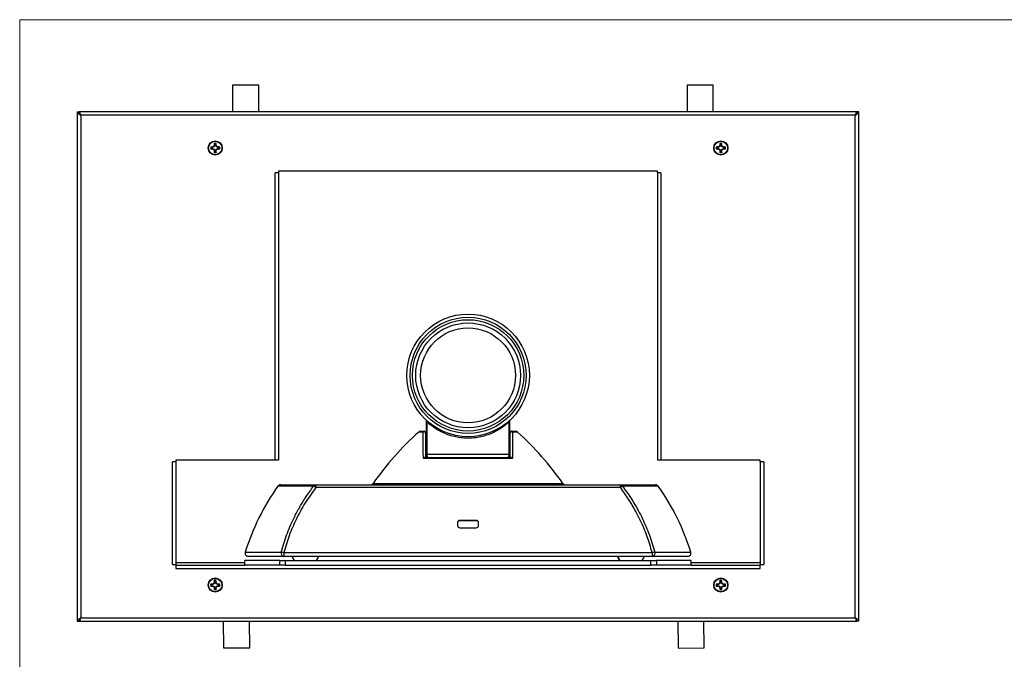
# Model space of a CAD drawing. Units: inches. Extents: x 0.3 to 10.8, y 0.4 to 8.2.
# Drawn here: x 0.3 to 3.8, y 5.9 to 8.2 of the extents above; entities that cross this region are included whole.
import ezdxf

# ---------------------------------------------------------------- set-up
doc = ezdxf.new("R2010")
doc.units = ezdxf.units.IN
doc.header["$MEASUREMENT"] = 0

msp = doc.modelspace()

# ---------------------------------------------------------------- linework, layer by layer
at = {"color": 7, "linetype": 'Continuous', "lineweight": 18}
for q in [(10.629927, 8.19207317), (0.329927, 0.39207317)]:
    msp.add_line((0.329927, 8.19207317), q, dxfattribs=at)
at = {"color": 7, "linetype": 'Continuous', "lineweight": 25}
for p, q in [((1.08996813, 7.95813675), (1.08996813, 7.86363675)), ((1.18371813, 7.95813675), (1.08996813, 7.95813675)), ((1.18371813, 7.86363675), (1.18371813, 7.95813675)), ((2.71184313, 7.95813675), (2.71184313, 7.86363675)), ((2.80559313, 7.95813675), (2.71184313, 7.95813675)), ((2.80559313, 7.86363675), (2.80559313, 7.95813675)), ((0.53543688, 7.86363675), (0.53543688, 6.04582425)), ((0.53543688, 7.86363675), (0.54218688, 7.86363675)), ((3.31756188, 7.86363675), (0.54274938, 7.86363675)), ((0.54274938, 7.8602022), (0.54274938, 7.86363675)), ((3.31249938, 7.85126175), (0.54781188, 7.85126175)), ((0.54781188, 7.85126175), (0.54781188, 6.05819925)), ((3.31249938, 6.05819925), (3.31249938, 7.85126175)), ((3.31756188, 7.86363675), (3.31756188, 7.8602022)), ((3.32487438, 7.86363675), (3.31812438, 7.86363675)), ((3.32487438, 6.04582425), (3.32487438, 7.86363675)), ((1.01459171, 7.73684673), (1.01156549, 7.73788151)), ((1.01914323, 7.73684673), (1.01459171, 7.73684673)), ((1.01459171, 7.73205177), (1.01914323, 7.73205177)), ((1.01889481, 7.73809564), (1.01917971, 7.73815766)), ((1.01914323, 7.73684673), (1.01889481, 7.73809564)), ((1.01889481, 7.73080286), (1.01914323, 7.73205177)), ((1.01942915, 7.7369036), (1.01914323, 7.73684673)), ((1.01914323, 7.73205177), (1.01942915, 7.7319949)), ((1.01917971, 7.73815766), (1.01942915, 7.7369036)), ((1.01942915, 7.7319949), (1.01917971, 7.73074084)), ((1.02333522, 7.73852155), (1.01942915, 7.7369036)), ((1.01942915, 7.7319949), (1.02333522, 7.73037695)), ((1.02333522, 7.73852155), (1.02234716, 7.73950962)), ((1.02275151, 7.73991397), (1.02373958, 7.7389259)), ((1.02373958, 7.7389259), (1.02333522, 7.73852155)), ((1.02535753, 7.74283198), (1.02373958, 7.7389259)), ((1.02410347, 7.74308142), (1.02416549, 7.74336632)), ((1.02535753, 7.74283198), (1.02410347, 7.74308142)), ((1.02416549, 7.74336632), (1.0254144, 7.7431179)), ((1.0254144, 7.7431179), (1.02535753, 7.74283198)), ((1.0254144, 7.74766942), (1.0254144, 7.7431179)), ((1.03020936, 7.74766942), (1.03124414, 7.75069564)), ((1.03020936, 7.7431179), (1.03020936, 7.74766942)), ((1.03020936, 7.7431179), (1.03145827, 7.74336632)), ((1.03026623, 7.74283198), (1.03020936, 7.7431179)), ((1.03152028, 7.74308142), (1.03026623, 7.74283198)), ((1.03188418, 7.7389259), (1.03026623, 7.74283198)), ((1.03145827, 7.74336632), (1.03152028, 7.74308142)), ((1.03188418, 7.7389259), (1.03287225, 7.73991397)), ((1.03228853, 7.73852155), (1.03188418, 7.7389259)), ((1.0332766, 7.73950962), (1.03228853, 7.73852155)), ((1.0361946, 7.7369036), (1.03228853, 7.73852155)), ((1.03228853, 7.73037695), (1.0361946, 7.7319949)), ((1.0361946, 7.7369036), (1.03644405, 7.73815766)), ((1.03648052, 7.73684673), (1.0361946, 7.7369036)), ((1.0361946, 7.7319949), (1.03648052, 7.73205177)), ((1.03644405, 7.73074084), (1.0361946, 7.7319949)), ((1.03644405, 7.73815766), (1.03672895, 7.73809564)), ((1.03672895, 7.73809564), (1.03648052, 7.73684673)), ((1.04103204, 7.73684673), (1.03648052, 7.73684673)), ((1.03648052, 7.73205177), (1.03672895, 7.73080286)), ((1.03648052, 7.73205177), (1.04103204, 7.73205177)), ((1.04103204, 7.73205177), (1.04405826, 7.73101699)), ((2.81927921, 7.73684673), (2.81625299, 7.73788151)), ((2.82383073, 7.73684673), (2.81927921, 7.73684673)), ((2.81927921, 7.73205177), (2.82383073, 7.73205177)), ((2.82358231, 7.73809564), (2.82386721, 7.73815766)), ((2.82383073, 7.73684673), (2.82358231, 7.73809564)), ((2.82358231, 7.73080286), (2.82383073, 7.73205177)), ((2.82411665, 7.7369036), (2.82383073, 7.73684673)), ((2.82383073, 7.73205177), (2.82411665, 7.7319949)), ((2.82386721, 7.73815766), (2.82411665, 7.7369036)), ((2.82411665, 7.7319949), (2.82386721, 7.73074084)), ((2.82802272, 7.73852155), (2.82411665, 7.7369036)), ((2.82411665, 7.7319949), (2.82802272, 7.73037695)), ((2.82802272, 7.73852155), (2.82703466, 7.73950962)), ((2.82743901, 7.73991397), (2.82842708, 7.7389259)), ((2.82842708, 7.7389259), (2.82802272, 7.73852155)), ((2.83004503, 7.74283198), (2.82842708, 7.7389259)), ((2.82879097, 7.74308142), (2.82885299, 7.74336632)), ((2.83004503, 7.74283198), (2.82879097, 7.74308142)), ((2.82885299, 7.74336632), (2.8301019, 7.7431179)), ((2.8301019, 7.7431179), (2.83004503, 7.74283198)), ((2.8301019, 7.74766942), (2.8301019, 7.7431179)), ((2.83489686, 7.74766942), (2.83593164, 7.75069564)), ((2.83489686, 7.7431179), (2.83489686, 7.74766942)), ((2.83489686, 7.7431179), (2.83614577, 7.74336632)), ((2.83495373, 7.74283198), (2.83489686, 7.7431179)), ((2.83620778, 7.74308142), (2.83495373, 7.74283198)), ((2.83657168, 7.7389259), (2.83495373, 7.74283198)), ((2.83614577, 7.74336632), (2.83620778, 7.74308142)), ((2.83657168, 7.7389259), (2.83755975, 7.73991397)), ((2.83697603, 7.73852155), (2.83657168, 7.7389259)), ((2.8379641, 7.73950962), (2.83697603, 7.73852155)), ((2.8408821, 7.7369036), (2.83697603, 7.73852155)), ((2.83697603, 7.73037695), (2.8408821, 7.7319949)), ((2.8408821, 7.7369036), (2.84113155, 7.73815766)), ((2.84116802, 7.73684673), (2.8408821, 7.7369036)), ((2.8408821, 7.7319949), (2.84116802, 7.73205177)), ((2.84113155, 7.73074084), (2.8408821, 7.7319949)), ((2.84113155, 7.73815766), (2.84141645, 7.73809564)), ((2.84141645, 7.73809564), (2.84116802, 7.73684673)), ((2.84571954, 7.73684673), (2.84116802, 7.73684673)), ((2.84116802, 7.73205177), (2.84141645, 7.73080286)), ((2.84116802, 7.73205177), (2.84571954, 7.73205177)), ((2.84571954, 7.73205177), (2.84874576, 7.73101699)), ((1.01917971, 7.73074084), (1.01889481, 7.73080286)), ((1.02234716, 7.72938888), (1.02333522, 7.73037695)), ((1.02373958, 7.7299726), (1.02275151, 7.72898453)), ((1.02333522, 7.73037695), (1.02373958, 7.7299726)), ((1.02373958, 7.7299726), (1.02535753, 7.72606653)), ((1.02410347, 7.72581708), (1.02535753, 7.72606653)), ((1.02416549, 7.72553218), (1.02410347, 7.72581708)), ((1.0254144, 7.7257806), (1.02416549, 7.72553218)), ((1.0254144, 7.72122909), (1.02437962, 7.71820287)), ((1.02535753, 7.72606653), (1.0254144, 7.7257806)), ((1.0254144, 7.7257806), (1.0254144, 7.72122909)), ((1.03020936, 7.7257806), (1.03026623, 7.72606653)), ((1.03145827, 7.72553218), (1.03020936, 7.7257806)), ((1.03020936, 7.72122909), (1.03020936, 7.7257806)), ((1.03026623, 7.72606653), (1.03188418, 7.7299726)), ((1.03026623, 7.72606653), (1.03152028, 7.72581708)), ((1.03152028, 7.72581708), (1.03145827, 7.72553218)), ((1.03188418, 7.7299726), (1.03228853, 7.73037695)), ((1.03287225, 7.72898453), (1.03188418, 7.7299726)), ((1.03228853, 7.73037695), (1.0332766, 7.72938888)), ((1.03672895, 7.73080286), (1.03644405, 7.73074084)), ((2.82386721, 7.73074084), (2.82358231, 7.73080286)), ((2.82703466, 7.72938888), (2.82802272, 7.73037695)), ((2.82842708, 7.7299726), (2.82743901, 7.72898453)), ((2.82802272, 7.73037695), (2.82842708, 7.7299726)), ((2.82842708, 7.7299726), (2.83004503, 7.72606653)), ((2.82879097, 7.72581708), (2.83004503, 7.72606653)), ((2.82885299, 7.72553218), (2.82879097, 7.72581708)), ((2.8301019, 7.7257806), (2.82885299, 7.72553218)), ((2.8301019, 7.72122909), (2.82906712, 7.71820287)), ((2.83004503, 7.72606653), (2.8301019, 7.7257806)), ((2.8301019, 7.7257806), (2.8301019, 7.72122909)), ((2.83489686, 7.7257806), (2.83495373, 7.72606653)), ((2.83614577, 7.72553218), (2.83489686, 7.7257806)), ((2.83489686, 7.72122909), (2.83489686, 7.7257806)), ((2.83495373, 7.72606653), (2.83657168, 7.7299726)), ((2.83495373, 7.72606653), (2.83620778, 7.72581708)), ((2.83620778, 7.72581708), (2.83614577, 7.72553218)), ((2.83657168, 7.7299726), (2.83697603, 7.73037695)), ((2.83755975, 7.72898453), (2.83657168, 7.7299726)), ((2.83697603, 7.73037695), (2.8379641, 7.72938888)), ((2.84141645, 7.73080286), (2.84113155, 7.73074084)), ((1.25403063, 7.64594925), (1.24165563, 7.64594925)), ((1.24165563, 6.62069925), (1.24165563, 7.64594925)), ((2.60628063, 7.65194925), (1.25403063, 7.65194925)), ((1.25403063, 7.65194925), (1.25403063, 7.64594925)), ((1.25403063, 7.64594925), (1.25403063, 6.62069925)), ((2.60628063, 7.64594925), (2.60628063, 7.65194925)), ((2.61865563, 7.64594925), (2.60628063, 7.64594925)), ((2.60628063, 7.64594925), (2.60628063, 6.62069925)), ((2.61865563, 7.64594925), (2.61865563, 6.62069925)), ((1.78203063, 6.64234744), (1.78203063, 6.7600225)), ((1.78286167, 6.75847037), (1.78286167, 6.64234744)), ((2.07744959, 6.64234744), (2.07744959, 6.75809765)), ((2.07828063, 6.75964213), (2.07828063, 6.64234744)), ((1.7617883, 6.72415053), (1.77320186, 6.72415053)), ((2.08600709, 6.72415053), (2.09852296, 6.72415053)), ((1.78203063, 6.64234744), (1.78286167, 6.64234744)), ((1.78286167, 6.64234744), (2.07744959, 6.64234744)), ((2.07744959, 6.64234744), (2.07828063, 6.64234744)), ((0.88718688, 6.61469925), (0.87481188, 6.61469925)), ((0.87481188, 6.24869925), (0.87481188, 6.61469925)), ((1.24165563, 6.62069925), (0.88718688, 6.62069925)), ((0.88718688, 6.62069925), (0.88718688, 6.61469925)), ((0.88718688, 6.61469925), (0.88718688, 6.24869925)), ((1.25403063, 6.62069925), (1.24165563, 6.62069925)), ((2.08850537, 6.62673191), (1.77068591, 6.62673191)), ((1.77726415, 6.63072244), (2.08193098, 6.63072244)), ((2.61865563, 6.62069925), (2.60628063, 6.62069925)), ((2.97312438, 6.62069925), (2.61865563, 6.62069925)), ((2.97312438, 6.61469925), (2.97312438, 6.62069925)), ((2.98549938, 6.61469925), (2.97312438, 6.61469925)), ((2.97312438, 6.61469925), (2.97312438, 6.24869925)), ((2.98549938, 6.61469925), (2.98549938, 6.24869925)), ((1.38669156, 6.53290053), (1.38669156, 6.52309408)), ((1.38669156, 6.53290053), (2.47362098, 6.53290053)), ((2.47362098, 6.52309408), (1.38669156, 6.52309408)), ((2.47362098, 6.53290053), (2.47362098, 6.52309408)), ((2.60842105, 6.52801146), (2.60837933, 6.52801146)), ((1.89231809, 6.39792038), (1.89231809, 6.38762703)), ((1.95987661, 6.40581918), (1.90043322, 6.40581918)), ((1.90043322, 6.4043526), (1.90043322, 6.40581918)), ((1.95987661, 6.4043526), (1.90043322, 6.4043526)), ((1.95987661, 6.4043526), (1.95987661, 6.40581918)), ((1.96799174, 6.38762703), (1.96799174, 6.39792038)), ((1.90089334, 6.3797287), (1.95941649, 6.3797287)), ((1.27262366, 6.29078158), (2.58768888, 6.29078158)), ((1.27262366, 6.29078158), (1.27262366, 6.27733803)), ((2.58768888, 6.29078158), (2.58768888, 6.27733803)), ((1.13328063, 6.24569925), (1.13328063, 6.26257425)), ((1.25801479, 6.26257425), (1.13328063, 6.26257425)), ((1.25801479, 6.24569925), (1.25801479, 6.26257425)), ((1.25801479, 6.26257425), (1.27778364, 6.26257425)), ((2.58768888, 6.27733803), (1.27262366, 6.27733803)), ((1.27778364, 6.26257425), (1.27778364, 6.24569925)), ((1.27778364, 6.26257425), (2.58252762, 6.26257425)), ((1.3013493, 6.27733803), (1.30987317, 6.26257425)), ((1.30821813, 6.26544087), (1.30821813, 6.26336316)), ((1.38920823, 6.26257425), (1.3977321, 6.27733803)), ((2.46257915, 6.27733803), (2.47110303, 6.26257425)), ((2.46380125, 6.27733803), (2.47232512, 6.26257425)), ((2.55166018, 6.26257425), (2.56018405, 6.27733803)), ((2.58252762, 6.24569925), (2.58252762, 6.26257425)), ((2.58252762, 6.26257425), (2.60229646, 6.26257425)), ((2.60229646, 6.26257425), (2.60229646, 6.24569925)), ((2.72703063, 6.26257425), (2.60229646, 6.26257425)), ((2.72703063, 6.24569925), (2.72703063, 6.26257425)), ((0.87481188, 6.24869925), (0.88718688, 6.24869925)), ((0.88718688, 6.24869925), (0.88718688, 6.23369925)), ((0.88718688, 6.24569925), (1.13328063, 6.24569925)), ((0.88718688, 6.23369925), (2.97312438, 6.23369925)), ((1.25801479, 6.24569925), (1.13328063, 6.24569925)), ((1.27778364, 6.24569925), (1.25801479, 6.24569925)), ((1.27778364, 6.24569925), (2.58252762, 6.24569925)), ((2.60229646, 6.24569925), (2.58252762, 6.24569925)), ((2.72703063, 6.24569925), (2.60229646, 6.24569925)), ((2.72703063, 6.24569925), (2.97312438, 6.24569925)), ((2.97312438, 6.23369925), (2.97312438, 6.24869925)), ((2.97312438, 6.24869925), (2.98549938, 6.24869925)), ((1.0254144, 6.18823192), (1.0254144, 6.1836804)), ((1.03020936, 6.18823192), (1.03124414, 6.19125814)), ((1.03020936, 6.1836804), (1.03020936, 6.18823192)), ((2.8301019, 6.18823192), (2.8301019, 6.1836804)), ((2.83489686, 6.18823192), (2.83593164, 6.19125814)), ((2.83489686, 6.1836804), (2.83489686, 6.18823192)), ((1.01459171, 6.17740923), (1.01156549, 6.17844401)), ((1.01914323, 6.17740923), (1.01459171, 6.17740923)), ((1.01459171, 6.17261427), (1.01914323, 6.17261427)), ((1.01889481, 6.17865814), (1.01917971, 6.17872016)), ((1.01914323, 6.17740923), (1.01889481, 6.17865814)), ((1.01889481, 6.17136536), (1.01914323, 6.17261427)), ((1.01917971, 6.17130334), (1.01889481, 6.17136536)), ((1.01942915, 6.1774661), (1.01914323, 6.17740923)), ((1.01914323, 6.17261427), (1.01942915, 6.1725574)), ((1.01917971, 6.17872016), (1.01942915, 6.1774661)), ((1.01942915, 6.1725574), (1.01917971, 6.17130334)), ((1.02333522, 6.17908405), (1.01942915, 6.1774661)), ((1.01942915, 6.1725574), (1.02333522, 6.17093945)), ((1.02333522, 6.17908405), (1.02234716, 6.18007212)), ((1.02234716, 6.16995138), (1.02333522, 6.17093945)), ((1.02275151, 6.18047647), (1.02373958, 6.1794884)), ((1.02373958, 6.1705351), (1.02275151, 6.16954703)), ((1.02373958, 6.1794884), (1.02333522, 6.17908405)), ((1.02333522, 6.17093945), (1.02373958, 6.1705351)), ((1.02535753, 6.18339448), (1.02373958, 6.1794884)), ((1.02373958, 6.1705351), (1.02535753, 6.16662903)), ((1.02410347, 6.18364392), (1.02416549, 6.18392882)), ((1.02535753, 6.18339448), (1.02410347, 6.18364392)), ((1.02410347, 6.16637958), (1.02535753, 6.16662903)), ((1.02416549, 6.16609468), (1.02410347, 6.16637958)), ((1.02416549, 6.18392882), (1.0254144, 6.1836804)), ((1.0254144, 6.1663431), (1.02416549, 6.16609468)), ((1.0254144, 6.16179159), (1.02437962, 6.15876537)), ((1.0254144, 6.1836804), (1.02535753, 6.18339448)), ((1.02535753, 6.16662903), (1.0254144, 6.1663431)), ((1.0254144, 6.1663431), (1.0254144, 6.16179159)), ((1.03020936, 6.1836804), (1.03145827, 6.18392882)), ((1.03026623, 6.18339448), (1.03020936, 6.1836804)), ((1.03020936, 6.1663431), (1.03026623, 6.16662903)), ((1.03145827, 6.16609468), (1.03020936, 6.1663431)), ((1.03020936, 6.16179159), (1.03020936, 6.1663431)), ((1.03152028, 6.18364392), (1.03026623, 6.18339448)), ((1.03188418, 6.1794884), (1.03026623, 6.18339448)), ((1.03026623, 6.16662903), (1.03188418, 6.1705351)), ((1.03026623, 6.16662903), (1.03152028, 6.16637958)), ((1.03145827, 6.18392882), (1.03152028, 6.18364392)), ((1.03152028, 6.16637958), (1.03145827, 6.16609468)), ((1.03188418, 6.1794884), (1.03287225, 6.18047647)), ((1.03228853, 6.17908405), (1.03188418, 6.1794884)), ((1.03188418, 6.1705351), (1.03228853, 6.17093945)), ((1.03287225, 6.16954703), (1.03188418, 6.1705351)), ((1.0332766, 6.18007212), (1.03228853, 6.17908405)), ((1.0361946, 6.1774661), (1.03228853, 6.17908405)), ((1.03228853, 6.17093945), (1.0361946, 6.1725574)), ((1.03228853, 6.17093945), (1.0332766, 6.16995138)), ((1.0361946, 6.1774661), (1.03644405, 6.17872016)), ((1.03648052, 6.17740923), (1.0361946, 6.1774661)), ((1.0361946, 6.1725574), (1.03648052, 6.17261427)), ((1.03644405, 6.17130334), (1.0361946, 6.1725574)), ((1.03644405, 6.17872016), (1.03672895, 6.17865814)), ((1.03672895, 6.17136536), (1.03644405, 6.17130334)), ((1.03672895, 6.17865814), (1.03648052, 6.17740923)), ((1.04103204, 6.17740923), (1.03648052, 6.17740923)), ((1.03648052, 6.17261427), (1.03672895, 6.17136536)), ((1.03648052, 6.17261427), (1.04103204, 6.17261427)), ((1.04103204, 6.17261427), (1.04405826, 6.17157949)), ((2.81927921, 6.17740923), (2.81625299, 6.17844401)), ((2.82383073, 6.17740923), (2.81927921, 6.17740923)), ((2.81927921, 6.17261427), (2.82383073, 6.17261427)), ((2.82358231, 6.17865814), (2.82386721, 6.17872016)), ((2.82383073, 6.17740923), (2.82358231, 6.17865814)), ((2.82358231, 6.17136536), (2.82383073, 6.17261427)), ((2.82386721, 6.17130334), (2.82358231, 6.17136536)), ((2.82411665, 6.1774661), (2.82383073, 6.17740923)), ((2.82383073, 6.17261427), (2.82411665, 6.1725574)), ((2.82386721, 6.17872016), (2.82411665, 6.1774661)), ((2.82411665, 6.1725574), (2.82386721, 6.17130334)), ((2.82802272, 6.17908405), (2.82411665, 6.1774661)), ((2.82411665, 6.1725574), (2.82802272, 6.17093945)), ((2.82802272, 6.17908405), (2.82703466, 6.18007212)), ((2.82703466, 6.16995138), (2.82802272, 6.17093945)), ((2.82743901, 6.18047647), (2.82842708, 6.1794884)), ((2.82842708, 6.1705351), (2.82743901, 6.16954703)), ((2.82842708, 6.1794884), (2.82802272, 6.17908405)), ((2.82802272, 6.17093945), (2.82842708, 6.1705351)), ((2.83004503, 6.18339448), (2.82842708, 6.1794884)), ((2.82842708, 6.1705351), (2.83004503, 6.16662903)), ((2.82879097, 6.18364392), (2.82885299, 6.18392882)), ((2.83004503, 6.18339448), (2.82879097, 6.18364392)), ((2.82879097, 6.16637958), (2.83004503, 6.16662903)), ((2.82885299, 6.16609468), (2.82879097, 6.16637958)), ((2.82885299, 6.18392882), (2.8301019, 6.1836804)), ((2.8301019, 6.1663431), (2.82885299, 6.16609468)), ((2.8301019, 6.16179159), (2.82906712, 6.15876537)), ((2.8301019, 6.1836804), (2.83004503, 6.18339448)), ((2.83004503, 6.16662903), (2.8301019, 6.1663431)), ((2.8301019, 6.1663431), (2.8301019, 6.16179159)), ((2.83489686, 6.1836804), (2.83614577, 6.18392882)), ((2.83495373, 6.18339448), (2.83489686, 6.1836804)), ((2.83489686, 6.1663431), (2.83495373, 6.16662903)), ((2.83614577, 6.16609468), (2.83489686, 6.1663431)), ((2.83489686, 6.16179159), (2.83489686, 6.1663431)), ((2.83620778, 6.18364392), (2.83495373, 6.18339448)), ((2.83657168, 6.1794884), (2.83495373, 6.18339448)), ((2.83495373, 6.16662903), (2.83657168, 6.1705351)), ((2.83495373, 6.16662903), (2.83620778, 6.16637958)), ((2.83614577, 6.18392882), (2.83620778, 6.18364392)), ((2.83620778, 6.16637958), (2.83614577, 6.16609468)), ((2.83657168, 6.1794884), (2.83755975, 6.18047647)), ((2.83697603, 6.17908405), (2.83657168, 6.1794884)), ((2.83657168, 6.1705351), (2.83697603, 6.17093945)), ((2.83755975, 6.16954703), (2.83657168, 6.1705351)), ((2.8379641, 6.18007212), (2.83697603, 6.17908405)), ((2.8408821, 6.1774661), (2.83697603, 6.17908405)), ((2.83697603, 6.17093945), (2.8408821, 6.1725574)), ((2.83697603, 6.17093945), (2.8379641, 6.16995138)), ((2.8408821, 6.1774661), (2.84113155, 6.17872016)), ((2.84116802, 6.17740923), (2.8408821, 6.1774661)), ((2.8408821, 6.1725574), (2.84116802, 6.17261427)), ((2.84113155, 6.17130334), (2.8408821, 6.1725574)), ((2.84113155, 6.17872016), (2.84141645, 6.17865814)), ((2.84141645, 6.17136536), (2.84113155, 6.17130334)), ((2.84141645, 6.17865814), (2.84116802, 6.17740923)), ((2.84571954, 6.17740923), (2.84116802, 6.17740923)), ((2.84116802, 6.17261427), (2.84141645, 6.17136536)), ((2.84116802, 6.17261427), (2.84571954, 6.17261427)), ((2.84571954, 6.17261427), (2.84874576, 6.17157949)), ((0.53543688, 6.04582425), (0.54218688, 6.04582425)), ((0.54274938, 6.04582425), (0.54274938, 6.04925315)), ((0.54274938, 6.04582425), (3.31756188, 6.04582425)), ((0.54781188, 6.05819925), (3.31249938, 6.05819925)), ((1.05644274, 6.04582425), (1.0574873, 5.95063989)), ((1.15123165, 5.95166864), (1.15019839, 6.04582425)), ((2.67848541, 6.04582425), (2.67963256, 5.95057402)), ((2.77337576, 5.95170302), (2.77224221, 6.04582425)), ((3.31756188, 6.04861197), (3.31756188, 6.04582425)), ((3.32487438, 6.04582425), (3.31812438, 6.04582425)), ((1.0574873, 5.95063989), (1.15123165, 5.95166864)), ((2.67963256, 5.95057402), (2.77337576, 5.95170302))]:
    msp.add_line(p, q, dxfattribs=at)
at = {"color": 8, "linetype": 'Continuous', "lineweight": 25}
for p, q in [((1.76976852, 6.72115129), (1.75399491, 6.72115129)), ((2.10631635, 6.72115129), (2.08941631, 6.72115129)), ((1.59150885, 6.53782446), (2.2688024, 6.53782446)), ((1.30821813, 6.26336316), (1.30941769, 6.26336316)), ((1.13328063, 6.25394925), (0.88718688, 6.25394925)), ((2.97312438, 6.25394925), (2.72703063, 6.25394925))]:
    msp.add_line(p, q, dxfattribs=at)
at = {"color": 7, "linetype": 'Continuous', "lineweight": 25}
for centre, radius in [((1.02781188, 7.73444925), 0.0253125), ((1.02781188, 7.73444925), 0.02401534), ((2.83249938, 7.73444925), 0.0253125), ((2.83249938, 7.73444925), 0.02401534), ((1.93035772, 6.92321421), 0.21872469), ((1.93035772, 6.92321421), 0.20709969), ((1.93035772, 6.92321421), 0.19860962), ((1.93035772, 6.92321421), 0.18698462), ((1.93035772, 6.92321421), 0.16935106), ((1.02781188, 6.17501175), 0.0253125), ((1.02781188, 6.17501175), 0.02401534), ((2.83249938, 6.17501175), 0.0253125), ((2.83249938, 6.17501175), 0.02401534)]:
    msp.add_circle(centre, radius, dxfattribs=at)
for centre, radius, start, end in [((1.02781188, 7.73444925), 0.01660498, 168.07094081, 191.92905919), ((1.02657032, 7.3498326), 0.3883389, 91.13252432, 92.21437404), ((1.02781188, 7.73444925), 0.0134358, 169.72110927, 190.27889073), ((1.19524373, 7.33005104), 0.44446547, 112.89222105, 113.33617528), ((1.43221009, 7.5670174), 0.44446547, 156.66382472, 157.10777895), ((1.41242853, 7.73569081), 0.3883389, 177.78562596, 178.86747568), ((1.02781188, 7.73444925), 0.01660498, 78.07094081, 101.92905919), ((1.02781188, 7.73444925), 0.0134358, 79.72110927, 100.27889073), ((0.64319522, 7.73569081), 0.3883389, 1.13252432, 2.21437404), ((0.62341366, 7.5670174), 0.44446547, 22.89222104, 23.33617528), ((0.86038003, 7.33005104), 0.44446547, 66.66382472, 67.10777896), ((1.02905343, 7.3498326), 0.3883389, 87.78562596, 88.86747568), ((1.02781188, 7.73444925), 0.0134358, 349.72110927, 10.27889073), ((1.02781188, 7.73444925), 0.01660498, 348.07094081, 11.92905919), ((2.83249938, 7.73444925), 0.01660498, 168.07094081, 191.92905919), ((2.83125782, 7.3498326), 0.3883389, 91.13252432, 92.21437404), ((2.83249938, 7.73444925), 0.0134358, 169.72110927, 190.27889073), ((2.99993123, 7.33005104), 0.44446547, 112.89222105, 113.33617528), ((3.23689759, 7.5670174), 0.44446547, 156.66382472, 157.10777895), ((3.21711603, 7.73569081), 0.3883389, 177.78562596, 178.86747568), ((2.83249938, 7.73444925), 0.01660498, 78.07094081, 101.92905919), ((2.83249938, 7.73444925), 0.0134358, 79.72110927, 100.27889073), ((2.44788272, 7.73569081), 0.3883389, 1.13252432, 2.21437404), ((2.42810117, 7.5670174), 0.44446547, 22.89222104, 23.33617528), ((2.66506753, 7.33005104), 0.44446547, 66.66382472, 67.10777896), ((2.83374093, 7.3498326), 0.3883389, 87.78562596, 88.86747568), ((2.83249938, 7.73444925), 0.0134358, 349.72110927, 10.27889073), ((2.83249938, 7.73444925), 0.01660498, 348.07094081, 11.92905919), ((1.02657032, 8.1190659), 0.3883389, 267.78562596, 268.86747568), ((1.19524373, 8.13884746), 0.44446547, 246.66382472, 247.10777895), ((1.43221009, 7.9018811), 0.44446547, 202.89222105, 203.33617528), ((1.41242853, 7.7332077), 0.3883389, 181.13252432, 182.21437404), ((1.02781188, 7.73444925), 0.01660498, 258.07094081, 281.92905919), ((1.02781188, 7.73444925), 0.0134358, 259.72110927, 280.27889073), ((0.64319522, 7.7332077), 0.3883389, 357.78562596, 358.86747568), ((0.62341366, 7.9018811), 0.44446547, 336.66382472, 337.10777895), ((0.86038003, 8.13884746), 0.44446547, 292.89222104, 293.33617528), ((1.02905343, 8.1190659), 0.3883389, 271.13252432, 272.21437404), ((2.83125782, 8.1190659), 0.3883389, 267.78562596, 268.86747568), ((2.99993123, 8.13884746), 0.44446547, 246.66382472, 247.10777895), ((3.23689759, 7.9018811), 0.44446547, 202.89222105, 203.33617528), ((3.21711603, 7.7332077), 0.3883389, 181.13252432, 182.21437404), ((2.83249938, 7.73444925), 0.01660498, 258.07094081, 281.92905919), ((2.83249938, 7.73444925), 0.0134358, 259.72110927, 280.27889073), ((2.44788272, 7.7332077), 0.3883389, 357.78562596, 358.86747568), ((2.42810116, 7.9018811), 0.44446547, 336.66382472, 337.10777895), ((2.66506753, 8.13884746), 0.44446547, 292.89222104, 293.33617528), ((2.83374093, 8.1190659), 0.3883389, 271.13252432, 272.21437404), ((1.77640563, 6.7600225), 0.005625, 0, 46.66877373), ((1.77892041, 6.7597199), 0.00413459, 342.40933253, 44.17112458), ((2.08139875, 6.75934456), 0.00414134, 135.68868456, 197.52313148), ((2.08390563, 6.75964213), 0.005625, 133.18948147, 180), ((2.49631702, 5.89954642), 1.10728346, 132.0978938, 144.79974214), ((1.7617883, 6.71252553), 0.011625, 90, 132.0978938), ((1.7731855, 6.71665062), 0.00565082, 3.3165429, 127.20639152), ((1.77320186, 6.71852553), 0.005625, 0, 90), ((2.08600709, 6.71852553), 0.005625, 90, 180), ((2.08602353, 6.71663075), 0.00565209, 53.11080244, 176.48245467), ((2.09852296, 6.71252553), 0.011625, 47.9021062, 90), ((1.36399424, 5.89954642), 1.10728346, 35.20025786, 47.9021062), ((1.58200958, 6.54452553), 0.011625, 270, 324.79974214), ((2.27830168, 6.54452553), 0.011625, 215.20025786, 270), ((1.93015491, 6.04550752), 0.83271512, 144.56677358, 162.74288841), ((1.26095165, 6.52127554), 0.01162499, 89.99429428, 142.97301498), ((1.38704931, 6.52383832), 0.00906926, 92.26070715, 152.60384722), ((1.35605474, 6.48363424), 0.04995692, 52.17405314, 62.66160901), ((2.47326323, 6.52383832), 0.00906926, 27.39615278, 87.73929285), ((2.5042578, 6.48363424), 0.04995692, 117.33839099, 127.82594686), ((2.59935819, 6.52127561), 0.01162492, 36.5430615, 90.03224244), ((1.93015763, 6.04550752), 0.83271512, 17.2626144, 35.43033415), ((1.90026893, 6.39786987), 0.00795101, 88.81605142, 179.63597564), ((1.90026893, 6.39640329), 0.00795101, 88.81605142, 179.63597564), ((1.95992529, 6.39775109), 0.00806823, 1.20228297, 90.34568997), ((1.95992529, 6.39628452), 0.00806823, 1.20228297, 90.34568997), ((1.90084565, 6.38828118), 0.00855261, 184.38658309, 270.319507), ((1.96001666, 6.38768134), 0.00797526, 265.68414291, 359.609767), ((1.14598797, 6.28896303), 0.011625, 162.17810021, 270.00373989), ((1.27406256, 6.28863773), 0.01139094, 160.66119563, 262.7430653), ((1.26007931, 6.24648858), 0.0460351, 74.18719125, 85.97034307), ((2.60023323, 6.24648858), 0.0460351, 94.02965693, 105.81280875), ((2.58624998, 6.28863773), 0.01139094, 277.2569347, 19.33880437), ((2.71432465, 6.28896303), 0.011625, 269.99705718, 17.85066255), ((1.30900703, 6.26336316), 0.00078891, 180, 270), ((2.55130422, 6.26336316), 0.00078891, 302.96828239, 357.03171761), ((1.41242853, 6.17625331), 0.3883389, 177.78562596, 178.86747568), ((1.02781188, 6.17501175), 0.01660498, 78.07094081, 101.92905919), ((1.02781188, 6.17501175), 0.0134358, 79.72110927, 100.27889073), ((0.64319522, 6.17625331), 0.3883389, 1.13252432, 2.21437404), ((3.21711603, 6.17625331), 0.3883389, 177.78562596, 178.86747568), ((2.83249938, 6.17501175), 0.01660498, 78.07094081, 101.92905919), ((2.83249938, 6.17501175), 0.0134358, 79.72110927, 100.27889073), ((2.44788272, 6.17625331), 0.3883389, 1.13252432, 2.21437404), ((1.02781188, 6.17501175), 0.01660498, 168.07094081, 191.92905919), ((1.02657032, 5.7903951), 0.3883389, 91.13252432, 92.21437404), ((1.02657032, 6.5596284), 0.3883389, 267.78562596, 268.86747568), ((1.02781188, 6.17501175), 0.0134358, 169.72110927, 190.27889073), ((1.19524373, 5.77061354), 0.44446547, 112.89222104, 113.33617528), ((1.19524373, 6.57940996), 0.44446547, 246.66382472, 247.10777895), ((1.43221009, 6.0075799), 0.44446547, 156.66382472, 157.10777895), ((1.43221009, 6.3424436), 0.44446547, 202.89222105, 203.33617528), ((1.41242853, 6.1737702), 0.3883389, 181.13252432, 182.21437404), ((1.02781188, 6.17501175), 0.01660498, 258.07094081, 281.92905919), ((1.02781188, 6.17501175), 0.0134358, 259.72110927, 280.27889073), ((0.64319522, 6.1737702), 0.3883389, 357.78562596, 358.86747568), ((0.62341366, 6.0075799), 0.44446547, 22.89222105, 23.33617528), ((0.62341366, 6.3424436), 0.44446547, 336.66382472, 337.10777896), ((0.86038003, 5.77061354), 0.44446547, 66.66382472, 67.10777896), ((0.86038003, 6.57940996), 0.44446547, 292.89222104, 293.33617528), ((1.02905343, 5.7903951), 0.3883389, 87.78562596, 88.86747568), ((1.02905343, 6.5596284), 0.3883389, 271.13252432, 272.21437404), ((1.02781188, 6.17501175), 0.0134358, 349.72110927, 10.27889073), ((1.02781188, 6.17501175), 0.01660498, 348.07094081, 11.92905919), ((2.83249938, 6.17501175), 0.01660498, 168.07094081, 191.92905919), ((2.83125782, 5.7903951), 0.3883389, 91.13252432, 92.21437404), ((2.83125782, 6.5596284), 0.3883389, 267.78562596, 268.86747568), ((2.83249938, 6.17501175), 0.0134358, 169.72110927, 190.27889073), ((2.99993123, 5.77061354), 0.44446547, 112.89222104, 113.33617528), ((2.99993123, 6.57940996), 0.44446547, 246.66382472, 247.10777895), ((3.23689759, 6.0075799), 0.44446547, 156.66382472, 157.10777895), ((3.23689759, 6.3424436), 0.44446547, 202.89222105, 203.33617528), ((3.21711603, 6.1737702), 0.3883389, 181.13252432, 182.21437404), ((2.83249938, 6.17501175), 0.01660498, 258.07094081, 281.92905919), ((2.83249938, 6.17501175), 0.0134358, 259.72110927, 280.27889073), ((2.44788272, 6.1737702), 0.3883389, 357.78562596, 358.86747568), ((2.42810116, 6.0075799), 0.44446547, 22.89222105, 23.33617528), ((2.42810117, 6.3424436), 0.44446547, 336.66382472, 337.10777896), ((2.66506753, 5.77061354), 0.44446547, 66.66382472, 67.10777896), ((2.66506753, 6.57940996), 0.44446547, 292.89222104, 293.33617528), ((2.83374093, 5.7903951), 0.3883389, 87.78562596, 88.86747568), ((2.83374093, 6.5596284), 0.3883389, 271.13252432, 272.21437404), ((2.83249938, 6.17501175), 0.0134358, 349.72110927, 10.27889073), ((2.83249938, 6.17501175), 0.01660498, 348.07094081, 11.92905919)]:
    msp.add_arc(centre, radius, start, end, dxfattribs=at)
for points in [[(0.53543688, 7.86363675), (0.53562289, 7.8626055), (0.53599493, 7.860543), (0.53885663, 7.85744925), (0.54294713, 7.8543555), (0.54619029, 7.852293), (0.54781188, 7.85126175)], [(0.54218688, 7.86363675), (0.54227143, 7.8626055), (0.54244054, 7.860543), (0.54374131, 7.85744925), (0.54560063, 7.8543555), (0.54707479, 7.852293), (0.54781188, 7.85126175)], [(3.31249938, 7.85126175), (3.31323646, 7.852293), (3.31471063, 7.8543555), (3.31656994, 7.85744925), (3.31787072, 7.860543), (3.31803983, 7.8626055), (3.31812438, 7.86363675)], [(3.31249938, 7.85126175), (3.31412096, 7.852293), (3.31736413, 7.8543555), (3.32145462, 7.85744925), (3.32431633, 7.860543), (3.32468836, 7.8626055), (3.32487438, 7.86363675)], [(0.54274938, 6.04582425), (0.54317125, 6.04601027), (0.544015, 6.0463823), (0.54528063, 6.04924401), (0.54654625, 6.0533345), (0.54739, 6.05657767), (0.54781188, 6.05819925)], [(3.31249938, 6.05819925), (3.31292125, 6.05657767), (3.313765, 6.0533345), (3.31503063, 6.04924401), (3.31629625, 6.0463823), (3.31714, 6.04601027), (3.31756188, 6.04582425)]]:
    msp.add_open_spline(points, degree=3, dxfattribs=at)
for points, knots in [([(0.54781188, 7.85126175), (0.54743732, 7.85269961), (0.54668816, 7.85557545), (0.54556426, 7.85937492), (0.54444093, 7.86217879), (0.5435004, 7.86348375), (0.54293837, 7.86359825), (0.54274938, 7.86363675)], [0, 0, 0, 0, 0.2218796598, 0.4437795243, 0.6656794788, 0.8875792482, 1, 1, 1, 1]), ([(0.54781188, 7.85126175), (0.54733386, 7.85208056), (0.54643677, 7.85361722), (0.54547337, 7.85513384), (0.54498655, 7.85555313), (0.54491804, 7.85561215)], [0, 0, 0, 0, 0.4949771678, 0.9289203262, 1, 1, 1, 1]), ([(3.31756188, 7.86363675), (3.31718732, 7.86349055), (3.31643816, 7.86319814), (3.31531425, 7.86092322), (3.31419093, 7.85759478), (3.3132504, 7.85414508), (3.31268837, 7.85198733), (3.31249938, 7.85126175)], [0, 0, 0, 0, 0.2218802743, 0.4437801405, 0.6656800965, 0.8875798673, 1, 1, 1, 1]), ([(3.31534238, 7.85552596), (3.31518612, 7.85537344), (3.31461172, 7.85481282), (3.31366333, 7.85327107), (3.31287254, 7.85190593), (3.31249938, 7.85126175)], [0, 0, 0, 0, 0.16483200197, 0.60590479646, 1, 1, 1, 1]), ([(1.01459171, 7.73205177), (1.01409571, 7.73188243), (1.01308548, 7.73153754), (1.01207821, 7.73119258), (1.01156549, 7.73101699)], [0, 0, 0, 0, 0.4909826845, 1, 1, 1, 1]), ([(1.02234716, 7.73950962), (1.02242101, 7.73954963), (1.02256873, 7.73962967), (1.02269307, 7.73978818), (1.02273982, 7.73988881), (1.02275151, 7.73991397)], [0, 0, 0, 0, 0.4285399398, 0.857096996, 1, 1, 1, 1]), ([(1.0254144, 7.74766942), (1.02524506, 7.74816542), (1.02490017, 7.74917565), (1.02455521, 7.75018292), (1.02437962, 7.75069564)], [0, 0, 0, 0, 0.4909826845, 1, 1, 1, 1]), ([(1.03287225, 7.73991397), (1.03291226, 7.73984011), (1.0329923, 7.7396924), (1.0331508, 7.73956805), (1.03325143, 7.73952131), (1.0332766, 7.73950962)], [0, 0, 0, 0, 0.4285399398, 0.857096996, 1, 1, 1, 1]), ([(1.04103204, 7.73684673), (1.04152805, 7.73701607), (1.04253827, 7.73736096), (1.04354554, 7.73770592), (1.04405826, 7.73788151)], [0, 0, 0, 0, 0.4909826845, 1, 1, 1, 1]), ([(2.81927921, 7.73205177), (2.81878321, 7.73188243), (2.81777298, 7.73153754), (2.81676571, 7.73119258), (2.81625299, 7.73101699)], [0, 0, 0, 0, 0.4909826845, 1, 1, 1, 1]), ([(2.82703466, 7.73950962), (2.82710851, 7.73954963), (2.82725623, 7.73962967), (2.82738057, 7.73978818), (2.82742732, 7.73988881), (2.82743901, 7.73991397)], [0, 0, 0, 0, 0.4285399398, 0.857096996, 1, 1, 1, 1]), ([(2.8301019, 7.74766942), (2.82993256, 7.74816542), (2.82958767, 7.74917565), (2.82924271, 7.75018292), (2.82906712, 7.75069564)], [0, 0, 0, 0, 0.4909826845, 1, 1, 1, 1]), ([(2.83755975, 7.73991397), (2.83759976, 7.73984011), (2.8376798, 7.7396924), (2.8378383, 7.73956805), (2.83793893, 7.73952131), (2.8379641, 7.73950962)], [0, 0, 0, 0, 0.4285399398, 0.857096996, 1, 1, 1, 1]), ([(2.84571954, 7.73684673), (2.84621555, 7.73701607), (2.84722577, 7.73736096), (2.84823304, 7.73770592), (2.84874576, 7.73788151)], [0, 0, 0, 0, 0.4909826845, 1, 1, 1, 1]), ([(1.02275151, 7.72898453), (1.02271149, 7.72905839), (1.02263146, 7.7292061), (1.02247295, 7.72933045), (1.02237232, 7.72937719), (1.02234716, 7.72938888)], [0, 0, 0, 0, 0.42853993981, 0.85709699599, 1, 1, 1, 1]), ([(1.03020936, 7.72122909), (1.03037869, 7.72073308), (1.03072359, 7.71972286), (1.03106855, 7.71871558), (1.03124414, 7.71820287)], [0, 0, 0, 0, 0.4909826845, 1, 1, 1, 1]), ([(1.0332766, 7.72938888), (1.03320274, 7.72934887), (1.03305503, 7.72926883), (1.03293068, 7.72911033), (1.03288394, 7.7290097), (1.03287225, 7.72898453)], [0, 0, 0, 0, 0.4285399398, 0.857096996, 1, 1, 1, 1]), ([(2.82743901, 7.72898453), (2.82739899, 7.72905839), (2.82731896, 7.7292061), (2.82716045, 7.72933045), (2.82705982, 7.72937719), (2.82703466, 7.72938888)], [0, 0, 0, 0, 0.42853993981, 0.85709699599, 1, 1, 1, 1]), ([(2.83489686, 7.72122909), (2.83506619, 7.72073308), (2.83541109, 7.71972286), (2.83575605, 7.71871558), (2.83593164, 7.71820287)], [0, 0, 0, 0, 0.4909826845, 1, 1, 1, 1]), ([(2.8379641, 7.72938888), (2.83789024, 7.72934887), (2.83774253, 7.72926883), (2.83761818, 7.72911033), (2.83757144, 7.7290097), (2.83755975, 7.72898453)], [0, 0, 0, 0, 0.4285399398, 0.857096996, 1, 1, 1, 1]), ([(1.78203063, 6.7600225), (1.78204677, 6.75999201), (1.78207334, 6.75994185), (1.78230839, 6.75949955), (1.78257138, 6.75900793), (1.78281065, 6.75856474), (1.78283843, 6.75851335), (1.78286167, 6.75847037)], [0, 0, 0, 0, 0.271608835, 0.446904485, 0.9369923283, 0.9473017064, 1, 1, 1, 1]), ([(2.07744959, 6.75809765), (2.07319517, 6.75422478), (2.06462483, 6.74642307), (2.04681877, 6.73329996), (2.02346847, 6.71966938), (1.99644521, 6.70880573), (1.96975378, 6.70211378), (1.94572956, 6.69895238), (1.9211685, 6.69860069), (1.89734381, 6.70101506), (1.87434586, 6.70601555), (1.85102669, 6.71381058), (1.82800495, 6.72470867), (1.80339943, 6.74019323), (1.79040797, 6.75175469), (1.78286167, 6.75847037)], [0, 0, 0, 0, 0.0684555968, 0.137900607, 0.2312020475, 0.3280743978, 0.3929670874, 0.4598076307, 0.5229457714, 0.5881651192, 0.6514025333, 0.7163252915, 0.7984366619, 0.8829185639, 1, 1, 1, 1]), ([(2.07744959, 6.75809765), (2.07766971, 6.75850474), (2.07801116, 6.75913622), (2.07825176, 6.75958799), (2.07827242, 6.75962673), (2.07828063, 6.75964213)], [0, 0, 0, 0, 0.52219043615, 0.81001830318, 1, 1, 1, 1]), ([(2.07832244, 6.75964114), (2.07831815, 6.75991297), (2.07830767, 6.7605766), (2.07851556, 6.76138213), (2.07875641, 6.76186907), (2.07882385, 6.76200541)], [0, 0, 0, 0, 0.3331320123, 0.8132811311, 1, 1, 1, 1]), ([(1.76976852, 6.72115129), (1.77000262, 6.72158661), (1.77085163, 6.72316537), (1.7720503, 6.72403731), (1.77296162, 6.72412691), (1.77320186, 6.72415053)], [0, 0, 0, 0, 0.2189642218, 0.7941074628, 1, 1, 1, 1]), ([(1.77068591, 6.62673191), (1.77062191, 6.63723769), (1.77048981, 6.65892226), (1.77025279, 6.68521089), (1.76999756, 6.70673717), (1.76984514, 6.71632924), (1.76976852, 6.72115129)], [0, 0, 0, 0, 0.2747393389, 0.5670786707, 0.7823650346, 1, 1, 1, 1]), ([(1.77882686, 6.71697753), (1.77882686, 6.71308933), (1.77882686, 6.70531023), (1.77882686, 6.6848817), (1.77882686, 6.6600226), (1.77882686, 6.63851956), (1.77882686, 6.63072244)], [0, 0, 0, 0, 0.1913952223, 0.3829237424, 0.7762445672, 1, 1, 1, 1]), ([(2.08038209, 6.63072244), (2.08038209, 6.63771112), (2.08038209, 6.65840582), (2.08038209, 6.68310026), (2.08038209, 6.70443857), (2.08038209, 6.71279892), (2.08038209, 6.71697753)], [0, 0, 0, 0, 0.2013951871, 0.5963657869, 0.7982580658, 1, 1, 1, 1]), ([(2.08600709, 6.72415053), (2.08689265, 6.72392631), (2.08808475, 6.72362448), (2.08914395, 6.72165717), (2.08941631, 6.72115129)], [0, 0, 0, 0, 0.74285451438, 1, 1, 1, 1]), ([(2.08941631, 6.72115129), (2.08935186, 6.71707745), (2.08922292, 6.708927), (2.08895644, 6.68765658), (2.08876638, 6.66648016), (2.08860396, 6.64352646), (2.0885468, 6.63378896), (2.08850537, 6.62673191)], [0, 0, 0, 0, 0.18386918211, 0.36786332916, 0.74570493414, 0.81570502677, 1, 1, 1, 1]), ([(1.78203063, 6.63072244), (1.78203063, 6.63094335), (1.78203063, 6.63228971), (1.78203063, 6.63485477), (1.78203063, 6.63881487), (1.78203063, 6.64125825), (1.78203063, 6.64234744)], [0, 0, 0, 0, 0.0835690454, 0.5093206707, 0.781268994, 1, 1, 1, 1]), ([(1.78286167, 6.64234744), (1.78287259, 6.64177286), (1.78288683, 6.64102343), (1.78301209, 6.63942195), (1.78334704, 6.63714921), (1.78424977, 6.63407662), (1.78572919, 6.63138361), (1.78698656, 6.63095207), (1.78765563, 6.63072244)], [0, 0, 0, 0, 0.054661453, 0.0712958822, 0.1679788418, 0.3355615848, 0.6464379483, 1, 1, 1, 1]), ([(2.07265563, 6.63072244), (2.07332468, 6.63095246), (2.07458201, 6.63138472), (2.07606162, 6.63407352), (2.07696401, 6.63715409), (2.07734097, 6.63969507), (2.0774424, 6.64139151), (2.07744802, 6.64213837), (2.07744959, 6.64234744)], [0, 0, 0, 0, 0.3535320511, 0.664382036, 0.8319505592, 0.928625315, 0.980019969, 1, 1, 1, 1]), ([(1.77726415, 6.63072244), (1.77669917, 6.63065325), (1.77550583, 6.63050712), (1.77313167, 6.62921797), (1.77151049, 6.62773179), (1.77069851, 6.6267472), (1.77068591, 6.62673191)], [0, 0, 0, 0, 0.2820355367, 0.5957031662, 0.9937220465, 1, 1, 1, 1]), ([(2.08850537, 6.62673191), (2.08849277, 6.62674717), (2.08767866, 6.62773258), (2.08605627, 6.62921836), (2.08368395, 6.63050709), (2.08249433, 6.63065323), (2.08193098, 6.63072244)], [0, 0, 0, 0, 0.006265172, 0.4047863772, 0.7181312907, 1, 1, 1, 1]), ([(1.26145255, 6.53290053), (1.26133313, 6.53290053), (1.26089407, 6.53290053), (1.2646916, 6.53290053), (1.27290041, 6.53290053), (1.28594283, 6.53290053), (1.30356553, 6.53290053), (1.32595698, 6.53290053), (1.35319788, 6.53290053), (1.37531084, 6.53290053), (1.38669156, 6.53290053)], [0, 0, 0, 0, 0.0490253746, 0.1802401232, 0.3114548719, 0.4451702296, 0.5788855873, 0.7164856655, 0.8540857436, 1, 1, 1, 1]), ([(1.26331433, 6.29240988), (1.26937911, 6.3128383), (1.28156274, 6.35387729), (1.30404098, 6.40574533), (1.32758489, 6.45083927), (1.35095976, 6.4896138), (1.36963637, 6.51519167), (1.3789972, 6.52801146)], [0, 0, 0, 0, 0.2422881839, 0.4867364358, 0.6409738521, 0.8200539146, 1, 1, 1, 1]), ([(1.38669156, 6.52309408), (1.37373701, 6.50504499), (1.34769946, 6.46876783), (1.31650652, 6.4109109), (1.29067098, 6.35158122), (1.27865721, 6.311108), (1.27262366, 6.29078158)], [0, 0, 0, 0, 0.2553375994, 0.5132072325, 0.7555234573, 1, 1, 1, 1]), ([(2.47362098, 6.53290053), (2.48039695, 6.53290053), (2.50146084, 6.53290053), (2.53175385, 6.53290053), (2.56119162, 6.53290053), (2.5829166, 6.53290053), (2.59533263, 6.53290053), (2.60051259, 6.53290053), (2.59907472, 6.53290053), (2.59895198, 6.53290053)], [0, 0, 0, 0, 0.085077663, 0.2644740893, 0.4444425805, 0.6238390068, 0.8032356535, 0.9832043672, 1, 1, 1, 1]), ([(2.58768888, 6.29078158), (2.58174855, 6.3108047), (2.56981558, 6.35102727), (2.548778, 6.39967402), (2.52643633, 6.44316717), (2.50362673, 6.48184976), (2.48364191, 6.50931983), (2.47362098, 6.52309408)], [0, 0, 0, 0, 0.240835628, 0.4837922778, 0.6094669225, 0.8041760397, 1, 1, 1, 1]), ([(2.48131534, 6.52801146), (2.49142174, 6.51412289), (2.51169239, 6.48626622), (2.53483372, 6.44704028), (2.55745097, 6.40300999), (2.57880583, 6.35368464), (2.59091639, 6.31289441), (2.59699821, 6.29240988)], [0, 0, 0, 0, 0.1947091171, 0.3905330773, 0.516207722, 0.7570433502, 1, 1, 1, 1]), ([(1.27262366, 6.27733803), (1.25942479, 6.27733803), (1.2329958, 6.27733803), (1.20157139, 6.27733803), (1.17625618, 6.27733803), (1.15852353, 6.27733803), (1.14788789, 6.27733803), (1.14695219, 6.27733803), (1.14651689, 6.27733803)], [0, 0, 0, 0, 0.1684899371, 0.3373787512, 0.5058686883, 0.6774925746, 0.8499626003, 1, 1, 1, 1]), ([(2.71360731, 6.27733803), (2.71348699, 6.27733803), (2.71319736, 6.27733803), (2.70367464, 6.27733803), (2.68781668, 6.27733803), (2.66771748, 6.27733803), (2.64545662, 6.27733803), (2.61918268, 6.27733803), (2.59818681, 6.27733803), (2.58768888, 6.27733803)], [0, 0, 0, 0, 0.1246657128, 0.3000720258, 0.4754783388, 0.6051083519, 0.734738365, 0.8673691825, 1, 1, 1, 1]), ([(1.0254144, 6.18823192), (1.02524506, 6.18872792), (1.02490017, 6.18973815), (1.02455521, 6.19074542), (1.02437962, 6.19125814)], [0, 0, 0, 0, 0.4909826845, 1, 1, 1, 1]), ([(2.8301019, 6.18823192), (2.82993256, 6.18872792), (2.82958767, 6.18973815), (2.82924271, 6.19074542), (2.82906712, 6.19125814)], [0, 0, 0, 0, 0.4909826845, 1, 1, 1, 1]), ([(1.01459171, 6.17261427), (1.01409571, 6.17244493), (1.01308548, 6.17210004), (1.01207821, 6.17175508), (1.01156549, 6.17157949)], [0, 0, 0, 0, 0.4909826845, 1, 1, 1, 1]), ([(1.02234716, 6.18007212), (1.02242101, 6.18011213), (1.02256873, 6.18019217), (1.02269307, 6.18035068), (1.02273982, 6.18045131), (1.02275151, 6.18047647)], [0, 0, 0, 0, 0.4285399398, 0.857096996, 1, 1, 1, 1]), ([(1.02275151, 6.16954703), (1.02271149, 6.16962089), (1.02263146, 6.1697686), (1.02247295, 6.16989295), (1.02237232, 6.16993969), (1.02234716, 6.16995138)], [0, 0, 0, 0, 0.42853993981, 0.85709699599, 1, 1, 1, 1]), ([(1.03020936, 6.16179159), (1.03037869, 6.16129558), (1.03072359, 6.16028536), (1.03106855, 6.15927808), (1.03124414, 6.15876537)], [0, 0, 0, 0, 0.4909826845, 1, 1, 1, 1]), ([(1.03287225, 6.18047647), (1.03291226, 6.18040261), (1.0329923, 6.1802549), (1.0331508, 6.18013055), (1.03325143, 6.18008381), (1.0332766, 6.18007212)], [0, 0, 0, 0, 0.4285399398, 0.857096996, 1, 1, 1, 1]), ([(1.0332766, 6.16995138), (1.03320274, 6.16991137), (1.03305503, 6.16983133), (1.03293068, 6.16967283), (1.03288394, 6.1695722), (1.03287225, 6.16954703)], [0, 0, 0, 0, 0.4285399398, 0.857096996, 1, 1, 1, 1]), ([(1.04103204, 6.17740923), (1.04152805, 6.17757857), (1.04253827, 6.17792346), (1.04354554, 6.17826842), (1.04405826, 6.17844401)], [0, 0, 0, 0, 0.4909826845, 1, 1, 1, 1]), ([(2.81927921, 6.17261427), (2.81878321, 6.17244493), (2.81777298, 6.17210004), (2.81676571, 6.17175508), (2.81625299, 6.17157949)], [0, 0, 0, 0, 0.4909826845, 1, 1, 1, 1]), ([(2.82703466, 6.18007212), (2.82710851, 6.18011213), (2.82725623, 6.18019217), (2.82738057, 6.18035068), (2.82742732, 6.18045131), (2.82743901, 6.18047647)], [0, 0, 0, 0, 0.4285399398, 0.857096996, 1, 1, 1, 1]), ([(2.82743901, 6.16954703), (2.82739899, 6.16962089), (2.82731896, 6.1697686), (2.82716045, 6.16989295), (2.82705982, 6.16993969), (2.82703466, 6.16995138)], [0, 0, 0, 0, 0.42853993981, 0.85709699599, 1, 1, 1, 1]), ([(2.83489686, 6.16179159), (2.83506619, 6.16129558), (2.83541109, 6.16028536), (2.83575605, 6.15927808), (2.83593164, 6.15876537)], [0, 0, 0, 0, 0.4909826845, 1, 1, 1, 1]), ([(2.83755975, 6.18047647), (2.83759976, 6.18040261), (2.8376798, 6.1802549), (2.8378383, 6.18013055), (2.83793893, 6.18008381), (2.8379641, 6.18007212)], [0, 0, 0, 0, 0.4285399398, 0.857096996, 1, 1, 1, 1]), ([(2.8379641, 6.16995138), (2.83789024, 6.16991137), (2.83774253, 6.16983133), (2.83761818, 6.16967283), (2.83757144, 6.1695722), (2.83755975, 6.16954703)], [0, 0, 0, 0, 0.4285399398, 0.857096996, 1, 1, 1, 1]), ([(2.84571954, 6.17740923), (2.84621555, 6.17757857), (2.84722577, 6.17792346), (2.84823304, 6.17826842), (2.84874576, 6.17844401)], [0, 0, 0, 0, 0.4909826845, 1, 1, 1, 1]), ([(0.54781188, 6.05819925), (0.54615982, 6.05714857), (0.54285426, 6.05504628), (0.53871226, 6.05189259), (0.5359467, 6.04881682), (0.53560229, 6.04679519), (0.53543688, 6.04582425)], [0, 0, 0, 0, 0.2546673577, 0.5095591053, 0.7644520615, 1, 1, 1, 1]), ([(0.54781188, 6.05819925), (0.54672824, 6.05667278), (0.54455574, 6.05361249), (0.54250265, 6.04948067), (0.54227872, 6.04688767), (0.54218688, 6.04582425)], [0, 0, 0, 0, 0.3699059046, 0.741591637, 1, 1, 1, 1]), ([(0.54484847, 6.05380542), (0.54499252, 6.05393584), (0.54555845, 6.05444821), (0.54654625, 6.05601853), (0.54739, 6.05747234), (0.54781188, 6.05819925)], [0, 0, 0, 0, 0.1458312048, 0.5729156024, 1, 1, 1, 1]), ([(3.31249938, 6.05819925), (3.31292125, 6.05747508), (3.313765, 6.05602672), (3.314685, 6.05453443), (3.31518312, 6.05407216), (3.31525936, 6.05400141)], [0, 0, 0, 0, 0.4585626763, 0.9171253527, 1, 1, 1, 1]), ([(3.32487438, 6.04582425), (3.32468117, 6.04687494), (3.32429457, 6.04897724), (3.32132594, 6.05213094), (3.31720532, 6.0552067), (3.31402622, 6.05722832), (3.31249938, 6.05819925)], [0, 0, 0, 0, 0.2546696958, 0.5095614511, 0.7644544088, 1, 1, 1, 1]), ([(3.31812438, 6.04582425), (3.31793662, 6.04735072), (3.3175602, 6.05041102), (3.31509636, 6.05454283), (3.31325467, 6.05713583), (3.31249938, 6.05819925)], [0, 0, 0, 0, 0.3699059046, 0.741591637, 1, 1, 1, 1])]:
    msp.add_open_spline(points, degree=3, knots=knots, dxfattribs=at)
at = {"color": 8, "linetype": 'Continuous', "lineweight": 25}
for points, knots in [([(1.3789972, 6.52801146), (1.36745448, 6.52801146), (1.34533405, 6.52801146), (1.31815248, 6.52801146), (1.29547402, 6.52801146), (1.2772309, 6.52801146), (1.26379357, 6.52801146), (1.25545086, 6.52801146), (1.25149248, 6.52801146), (1.25190595, 6.52801146), (1.25203487, 6.52801146)], [0, 0, 0, 0, 0.145603707, 0.2790344784, 0.4124652497, 0.5497724736, 0.6870796975, 0.8146430812, 0.9422064649, 1, 1, 1, 1]), ([(2.60837933, 6.52801146), (2.60831494, 6.52801146), (2.60816071, 6.52801146), (2.60223545, 6.52801146), (2.59152746, 6.52801146), (2.57605078, 6.52801146), (2.55615151, 6.52801146), (2.53149384, 6.52801146), (2.50610463, 6.52801146), (2.4881893, 6.52801146), (2.48131534, 6.52801146)], [0, 0, 0, 0, 0.09842584814, 0.23573339393, 0.37304093972, 0.5064718548, 0.63990276987, 0.77721014172, 0.91451751357, 1, 1, 1, 1]), ([(1.1353461, 6.29240988), (1.13569382, 6.29240988), (1.13646267, 6.29240988), (1.14718002, 6.29240988), (1.16287103, 6.29240988), (1.18039901, 6.29240988), (1.19687999, 6.29240988), (1.21635694, 6.29240988), (1.23825074, 6.29240988), (1.2549598, 6.29240988), (1.26331433, 6.29240988)], [0, 0, 0, 0, 0.1446128197, 0.3197592302, 0.4949056406, 0.5903766946, 0.6920673343, 0.793757974, 0.896878987, 1, 1, 1, 1]), ([(2.59699821, 6.29240988), (2.6074121, 6.29240988), (2.62823988, 6.29240988), (2.65482622, 6.29240988), (2.67772123, 6.29240988), (2.69812011, 6.29240988), (2.71400669, 6.29240988), (2.72403933, 6.29240988), (2.72453752, 6.29240988), (2.72476331, 6.29240988)], [0, 0, 0, 0, 0.1294363274, 0.2588726548, 0.3913053029, 0.523737951, 0.6920930321, 0.8604481132, 1, 1, 1, 1])]:
    msp.add_open_spline(points, degree=3, knots=knots, dxfattribs=at)

doc.saveas('drawing.dxf')
